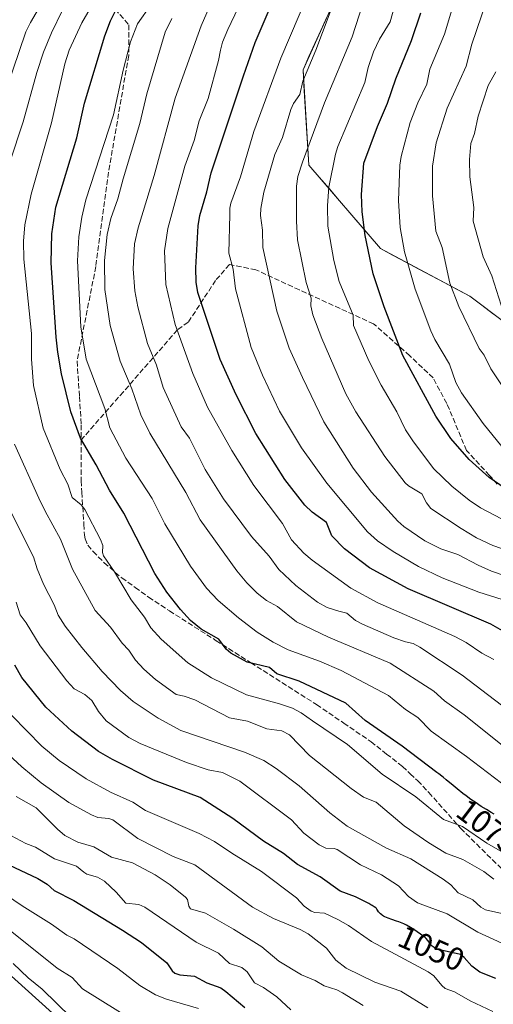
# Model space of a CAD drawing. Units: metres. Extents: x 657977 to 661429, y 4758013 to 4760406.
# Drawn here: x 658664 to 658812, y 4759571 to 4759878 of the extents above; entities that cross this region are included whole.
import ezdxf
from ezdxf.enums import TextEntityAlignment as Align

# ---------------------------------------------------------------- set-up
doc = ezdxf.new("R2010")
doc.units = ezdxf.units.M
doc.header["$MEASUREMENT"] = 0
doc.linetypes.add('DGN Style 3', pattern=[2.307223, 1.648017, -0.659207])
for name, color, linetype, lineweight in [('Arbolado forestal CxS', 92, 'Continuous', 0), ('Comarca CxS', 21, 'Continuous', 0), ('Comunidad Autónoma CxS', 142, 'Continuous', 0), ('Curva de nivel maestra', 30, 'Continuous', 30), ('Curva de nivel normal', 30, 'Continuous', 0), ('Espacio natural protegido CxS', 121, 'Continuous', 0), ('Municipio CxS', 4, 'Continuous', 0), ('Provincia CxS', 1, 'Continuous', 0), ('Rótulo de curva de nivel directora', 7, 'Continuous', 0), ('Senda', 7, 'DGN Style 3', 0)]:
    doc.layers.add(name, color=color, linetype=linetype, lineweight=lineweight)
doc.styles.add('Style-Arial', font='txt')

msp = doc.modelspace()

# ---------------------------------------------------------------- linework, layer by layer
at = {"layer": 'Arbolado forestal CxS', "color": 92, "linetype": 'Continuous', "lineweight": 0}
for points in [[(658826.5229, 4759775.0095, 1141.1667), (658804.2277, 4759791.7407, 1135.6058), (658776.3575, 4759806.6139, 1125.2827), (658754.0621, 4759832.6397, 1114.245), (658752.2047, 4759862.3843, 1107.6558), (658761.4949, 4759882.8331, 1108.3019), (658757.7795, 4759908.8599, 1101.5418), (658741.0581, 4759934.8859, 1098.8987), (658705.7575, 4759986.9397, 1120.6521), (658674.1727, 4760014.8247, 1119.4835), (658650.0193, 4760027.8377, 1124.013), (658618.4331, 4760037.1339, 1132.5272), (658558.1811, 4760029.3525, 1119.513), (658521.6421, 4760050.6675, 1128.3265)], [(658521.6421, 4760050.6675, 1128.3265), (658558.1811, 4760029.3525, 1119.513), (658618.4331, 4760037.1339, 1132.5272), (658650.0193, 4760027.8377, 1124.013), (658674.1727, 4760014.8247, 1119.4835), (658705.7575, 4759986.9397, 1120.6521), (658741.0581, 4759934.8859, 1098.8987), (658757.7795, 4759908.8599, 1101.5418), (658761.4949, 4759882.8331, 1108.3019), (658752.2047, 4759862.3843, 1107.6558), (658754.0621, 4759832.6397, 1114.245), (658776.3575, 4759806.6139, 1125.2827), (658804.2277, 4759791.7407, 1135.6058), (658826.5229, 4759775.0095, 1141.1667)], [(658521.6421, 4760050.6675, 1128.3265), (658558.1811, 4760029.3525, 1119.513), (658618.4331, 4760037.1339, 1132.5272), (658650.0193, 4760027.8377, 1124.013), (658674.1727, 4760014.8247, 1119.4835), (658705.7575, 4759986.9397, 1120.6521), (658741.0581, 4759934.8859, 1098.8987), (658757.7795, 4759908.8599, 1101.5418), (658761.4949, 4759882.8331, 1108.3019), (658752.2047, 4759862.3843, 1107.6558), (658754.0621, 4759832.6397, 1114.245), (658776.3575, 4759806.6139, 1125.2827), (658804.2277, 4759791.7407, 1135.6058), (658826.5229, 4759775.0095, 1141.1667)], [(658759.6369, 4759878.7433, 1108.0697), (658757.7788, 4759874.6536, 1107.793), (658755.9208, 4759870.5638, 1107.6622), (658754.0627, 4759866.4741, 1107.6639), (658752.2047, 4759862.3843, 1107.6558), (658752.5143, 4759857.4269, 1108.7711), (658752.8238, 4759852.4694, 1109.9047), (658753.1334, 4759847.512, 1110.7008), (658753.443, 4759842.5546, 1112.0202), (658753.7525, 4759837.5971, 1114.6064), (658754.0621, 4759832.6397, 1114.245), (658757.2472, 4759828.9217, 1116.9336), (658760.4322, 4759825.2038, 1118.6461), (658763.6173, 4759821.4858, 1120.2929), (658766.8023, 4759817.7678, 1121.7926), (658769.9874, 4759814.0498, 1123.2607), (658773.1724, 4759810.3319, 1124.1843), (658776.3575, 4759806.6139, 1125.2827), (658780.339, 4759804.4892, 1127.1369), (658784.3204, 4759802.3644, 1128.8783), (658788.3019, 4759800.2397, 1130.3831), (658792.2833, 4759798.1149, 1131.6809), (658796.2648, 4759795.9902, 1132.971), (658800.2462, 4759793.8654, 1134.2853), (658804.2277, 4759791.7407, 1135.6058), (658807.9436, 4759788.9522, 1136.6646), (658811.6594, 4759786.1636, 1137.6457)]]:
    msp.add_polyline3d(points, dxfattribs=at)
at = {"layer": 'Comarca CxS', "color": 21, "linetype": 'Continuous', "lineweight": 0}
msp.add_3dface([(661428.65, 4758092.2), (658030.25, 4758012.92), (657976.79, 4760326.31), (661374.05, 4760405.55)], dxfattribs=at)
at = {"layer": 'Comunidad Autónoma CxS', "color": 142, "linetype": 'Continuous', "lineweight": 0}
msp.add_3dface([(661428.65, 4758092.2), (658030.25, 4758012.92), (657976.79, 4760326.31), (661374.05, 4760405.55)], dxfattribs=at)
at = {"layer": 'Curva de nivel maestra', "color": 30, "linetype": 'Continuous', "lineweight": 30, "flags": 128}
for points, elevation in [([(658815.18, 4759687.0201), (658810.79, 4759689.4701), (658785.04, 4759700.5201), (658772.9, 4759707.1001), (658765.11, 4759713.0301), (658761.24, 4759717.0101), (658759.51, 4759721.2401), (658755.03, 4759724.4601), (658752.77, 4759726.5801), (658746.55, 4759734.5801), (658737.54, 4759748.9101), (658731.33, 4759761.0401), (658726.4, 4759772.0701), (658719.39, 4759792.9301), (658718.92, 4759796.1401), (658718.77, 4759800.6401), (658719.49, 4759813.7201), (658720.08, 4759816.9601), (658722.26, 4759824.2701), (658723.54, 4759830.2001), (658733.61, 4759860.5001), (658737.28, 4759870.8801), (658744.44, 4759887.7501)], 1100), ([(658811.87, 4759630.2201), (658810.93, 4759630.7601), (658809.41, 4759631.6601), (658807.81, 4759632.6601), (658807, 4759633.1901), (658806.19, 4759633.7301), (658804.59, 4759634.8401), (658803.04, 4759635.9601), (658802.06, 4759636.7001), (658800.23, 4759638.1401), (658799.01, 4759639.1501), (658796.9, 4759640.9601), (658795.94, 4759641.7501), (658795.47, 4759642.1201), (658794.55, 4759642.7901), (658793.9, 4759643.2301), (658783.1, 4759651.4501), (658771.61, 4759659.4901), (658765.53, 4759664.8101), (658751, 4759671.7101), (658744.08, 4759673.9501), (658741.75, 4759675.9501), (658734.74, 4759677.6301), (658729.65, 4759680.4501), (658728.29, 4759681.6501), (658725.91, 4759684.8001), (658720.46, 4759687.9201), (658717.13, 4759690.6701), (658714, 4759694.0301), (658709.74, 4759699.4401), (658705.99, 4759705.3301), (658696.35, 4759724.0801), (658691.87, 4759731.2301), (658687.66, 4759739.1901), (658682.77, 4759747.4501), (658679.75, 4759755.6701), (658676.91, 4759767.5301), (658675.72, 4759774.3301), (658675.26, 4759778.9601), (658673.62, 4759802.1701), (658673.89, 4759811.2201), (658675.11, 4759819.5401), (658681.69, 4759841.1601), (658684.05, 4759851.9801), (658690.37, 4759872.9401), (658692.15, 4759877.6501), (658693.86, 4759880.9501)], 1075), ([(658815.25, 4759731.7801), (658810.21, 4759735.1901), (658803.99, 4759740.8901), (658798.31, 4759747.4101), (658793.6, 4759754.3201), (658783.38, 4759773.2401), (658777.5, 4759788.4801), (658774.05, 4759798.7601), (658771.54, 4759810.6801), (658770.68, 4759818.1001), (658770.47, 4759823.4801), (658771.15, 4759833.2901), (658775.4, 4759844.6501), (658778.55, 4759851.9701), (658781.16, 4759859.5701), (658786.01, 4759871.4501), (658788.9, 4759880.1701)], 1125), ([(658812.32, 4759579.0201), (658807.4, 4759581.0001), (658804.83, 4759582.8001), (658802.46, 4759585.5601), (658801.28, 4759586.4401), (658794.35, 4759588.0201), (658793.63, 4759588.3601), (658793.07, 4759588.6701), (658792.82, 4759588.8301), (658792.49, 4759589.0801), (658792.21, 4759589.3701), (658792.08, 4759589.5401), (658791.91, 4759589.7701), (658791.54, 4759590.3301), (658791.15, 4759590.8401), (658790.61, 4759591.4201), (658790.26, 4759591.7501), (658789.84, 4759592.1001), (658788.87, 4759592.8401), (658787.79, 4759593.5901), (658787.05, 4759594.0801), (658785.68, 4759594.9401), (658784.43, 4759595.6601), (658783.68, 4759596.0301), (658783.18, 4759596.2501), (658782.04, 4759596.6801), (658781.36, 4759596.9101), (658779.88, 4759597.4201), (658778.77, 4759597.8301), (658777.77, 4759598.2601), (658777.34, 4759598.4801), (658776.97, 4759598.6901), (658776.76, 4759598.8401), (658776.4, 4759599.1301), (658776.25, 4759599.2701), (658775.99, 4759599.5501), (658775.79, 4759599.8201), (658775.45, 4759600.3201), (658775.23, 4759600.6201), (658775.11, 4759600.7701), (658774.88, 4759600.9901), (658774.43, 4759601.3501), (658773.79, 4759601.7701), (658773.38, 4759602.0101), (658772.76, 4759602.3501), (658768.57, 4759604.4101), (658763.81, 4759606.2601), (658757.55, 4759610.7301), (658750.53, 4759614.5901), (658746.13, 4759617.9601), (658739.88, 4759621.8601), (658730.28, 4759628.9201), (658720.12, 4759635.4201), (658705.55, 4759640.8501), (658692.83, 4759647.2501), (658688.44, 4759649.8001), (658680.08, 4759656.1301), (658672.03, 4759663.5801), (658664.56, 4759672.8201), (658662.35, 4759676.7201)], 1050), ([(658658.67, 4759615.2401), (658669.55, 4759610.1401), (658672.43, 4759608.3601), (658674.61, 4759606.3901), (658680.71, 4759603.3301), (658695.96, 4759594.0501), (658701.8, 4759590.1701), (658709.73, 4759583.8701), (658711.37, 4759581.3801), (658712.27, 4759580.6301), (658713.79, 4759580.1101), (658718.36, 4759579.7601), (658722.25, 4759577.6801), (658726.54, 4759576.0501), (658728.17, 4759574.9901), (658734.06, 4759569.9001)], 1025)]:
    msp.add_lwpolyline(points, dxfattribs=dict(at, elevation=elevation))
at = {"layer": 'Curva de nivel normal', "color": 30, "linetype": 'Continuous', "lineweight": 0, "flags": 128}
for points, elevation in [([(658818.46, 4759720.04), (658807.61, 4759725.73), (658804.02, 4759728.15), (658798.62, 4759732.5), (658792.92, 4759738.08), (658786.42, 4759746.63), (658784.13, 4759750.11), (658781.44, 4759755.67), (658776.58, 4759764.06), (658772.75, 4759771.64), (658767.94, 4759782.59), (658767.82, 4759785.83), (658763.46, 4759796.35), (658761.8, 4759802.89), (658759.98, 4759813.62), (658759.87, 4759820.05), (658760.27, 4759825.73), (658762.34, 4759836.04), (658763.09, 4759838.43), (658771.5, 4759858.36), (658772.54, 4759863.1), (658774.18, 4759867.94), (658776.07, 4759871.95), (658779.36, 4759877.35), (658786.83, 4759904.25)], 1120), ([(658814.53, 4759763.52), (658810.76, 4759769.12), (658808.66, 4759773.36), (658807.11, 4759775.46), (658800.83, 4759788.59), (658797.99, 4759795.79), (658795.6, 4759806.91), (658793.64, 4759811.99), (658792.54, 4759823.03), (658792.58, 4759832.32), (658793.77, 4759839.57), (658797.18, 4759850.38), (658803.04, 4759863.53), (658804.86, 4759870.34), (658809.43, 4759883.75), (658812.38, 4759898.16)], 1135), ([(658811.73, 4759678.45), (658807.94, 4759680.41), (658803.05, 4759683.77), (658799.51, 4759685.68), (658775.56, 4759696.09), (658767.17, 4759700.67), (658755.07, 4759709.4), (658752.48, 4759711.6), (658748.58, 4759715.81), (658745.8, 4759720.89), (658736.9, 4759732.77), (658730.06, 4759743.63), (658722.46, 4759757.15), (658717.87, 4759767.66), (658712.32, 4759782.91), (658709.47, 4759795.38), (658709.02, 4759805.87), (658710.06, 4759812.88), (658715.38, 4759832.36), (658718.28, 4759840.27), (658719.78, 4759846.5), (658722.61, 4759853.41), (658725.86, 4759865.23), (658726.44, 4759868.47), (658727.1, 4759870.93), (658728.75, 4759874.93), (658737.44, 4759893.07)], 1095), ([(658837.56, 4759704.95), (658811.41, 4759714.07), (658806.27, 4759716.39), (658801.51, 4759719.28), (658792.08, 4759725.6), (658790.68, 4759727.32), (658789.31, 4759730.14), (658785.08, 4759732.63), (658784.08, 4759733.55), (658777.76, 4759741.78), (658768.71, 4759755.67), (658765.52, 4759761.27), (658758.06, 4759778.52), (658755.32, 4759786), (658754.68, 4759788.76), (658754.7, 4759791.11), (658753.18, 4759796.03), (658750.5, 4759809.33), (658750.14, 4759815.18), (658750.14, 4759826.08), (658750.63, 4759829.1), (658752.03, 4759833.54), (658758.91, 4759852.1), (658767.56, 4759872.6), (658774.23, 4759893.37)], 1115), ([(658819.85, 4759615.26), (658809.56, 4759621.21), (658801.93, 4759626.42), (658796, 4759628.59), (658787.37, 4759635.6), (658776.94, 4759642.75), (658766.04, 4759651.94), (658755.12, 4759659.39), (658751.61, 4759661.83), (658748.88, 4759663.25), (658744.9, 4759664.68), (658734.61, 4759667.48), (658723.67, 4759672.74), (658716.25, 4759677.46), (658707.93, 4759684.84), (658704.76, 4759688.37), (658702.82, 4759691.68), (658698.64, 4759697.03), (658693.41, 4759705.86), (658689.95, 4759710.8), (658689.65, 4759711.81), (658689.73, 4759713.97), (658689.03, 4759715.85), (658684.2, 4759725.24), (658682.99, 4759726.72), (658680.2, 4759729.04), (658678.86, 4759733.12), (658676.51, 4759737.77), (658671.16, 4759750.62), (658668.2, 4759763.94), (658667.52, 4759772.11), (658667.5, 4759780.08), (658665.15, 4759803.34), (658665.06, 4759808.95), (658665.49, 4759814.06), (658667.43, 4759823.53), (658673.78, 4759845.85), (658677.9, 4759864.25), (658679.29, 4759868.44), (658683.28, 4759876.99), (658688.75, 4759886.57)], 1070), ([(658814.13, 4759664.28), (658801.86, 4759673.57), (658788.59, 4759682.33), (658786.55, 4759683.45), (658784.14, 4759683.94), (658780.51, 4759685.25), (658770.77, 4759689.49), (658768.61, 4759690.62), (658765.91, 4759692.96), (658763.36, 4759693.58), (658759.73, 4759694.68), (658756.7, 4759696.3), (658749.99, 4759701.59), (658744.62, 4759706.51), (658741.67, 4759710.72), (658736.12, 4759716.81), (658727.43, 4759728.6), (658721.71, 4759737.77), (658716.76, 4759747.49), (658714.23, 4759751), (658708.59, 4759763.28), (658706.48, 4759770.28), (658703.68, 4759777.02), (658700.65, 4759788.48), (658699.75, 4759793.46), (658699.25, 4759800.32), (658699.68, 4759808.06), (658700.76, 4759813.06), (658705.74, 4759829.39), (658712.29, 4759853.52), (658720.4, 4759876.08), (658725.14, 4759886.84)], 1090), ([(658817.94, 4759695.99), (658807.06, 4759699.45), (658795.57, 4759703.89), (658788.26, 4759707.52), (658780.36, 4759712.15), (658775.45, 4759715.49), (658772.32, 4759718.26), (658759.6, 4759733.47), (658751.72, 4759744.51), (658744.89, 4759755.87), (658739.56, 4759767.15), (658736, 4759775.79), (658731.16, 4759794.03), (658730.45, 4759800.24), (658729.1, 4759805.14), (658729.34, 4759817.26), (658729.34, 4759819.19), (658729.72, 4759820.8), (658732.7, 4759829.03), (658736.82, 4759843.15), (658745.34, 4759865.96), (658754.04, 4759886.6)], 1105), ([(658814.2, 4759744.87), (658808.36, 4759752.1), (658801.65, 4759761.67), (658799.91, 4759764.84), (658797.86, 4759770.61), (658793.36, 4759778.24), (658792.09, 4759780.94), (658787.22, 4759793.97), (658783.83, 4759805.58), (658782.46, 4759813.18), (658781.98, 4759821.56), (658782.36, 4759832.66), (658782.77, 4759835.29), (658785.67, 4759845.9), (658788.01, 4759852.07), (658790.84, 4759857.84), (658791.79, 4759862.61), (658796.32, 4759873.44), (658800.53, 4759887.38)], 1130), ([(658655.63, 4759844.48), (658665.81, 4759874.17), (658667.2, 4759877.15), (658671.52, 4759884.52)], 1060), ([(658824.7, 4759701.34), (658811.02, 4759706.02), (658806.78, 4759707.86), (658800.46, 4759711.2), (658795.18, 4759712.93), (658790.24, 4759715.52), (658783.69, 4759719.92), (658781.8, 4759721.59), (658773.56, 4759730.68), (658767.81, 4759738.18), (658758.71, 4759752.6), (658752, 4759766.4), (658747.93, 4759775.55), (658744.01, 4759787.08), (658739.68, 4759806.91), (658739.62, 4759812.34), (658739, 4759816.91), (658739.1, 4759819.08), (658740.02, 4759824.22), (658743.39, 4759835.94), (658745.82, 4759841.29), (658748.39, 4759850), (658749.26, 4759851.83), (658751.23, 4759854.68), (658752.2, 4759858.83), (658756.2, 4759868.46), (658762.79, 4759885.97)], 1110), ([(658660.79, 4759833.6), (658664.96, 4759846.15), (658669.18, 4759861.52), (658671.28, 4759867.9), (658673.72, 4759873.89), (658677.15, 4759880.92)], 1065), ([(658816.25, 4759638.26), (658803.16, 4759648.26), (658792.21, 4759656.14), (658788, 4759660.34), (658784.21, 4759662.86), (658778.9, 4759667.2), (658764.07, 4759675.06), (658757.4, 4759677.93), (658747.6, 4759681.51), (658742.9, 4759683.83), (658737.92, 4759687.02), (658732.04, 4759691.47), (658725.75, 4759696.89), (658722.06, 4759700.74), (658717.12, 4759707.61), (658709.09, 4759720.76), (658705.15, 4759728.63), (658696.94, 4759741.26), (658691.92, 4759750.74), (658690.4, 4759756.76), (658684.59, 4759772.11), (658682.96, 4759782.22), (658681.88, 4759802.76), (658682.33, 4759810.28), (658683.19, 4759816.42), (658684.49, 4759821.78), (658693.14, 4759848.3), (658696.09, 4759862.2), (658698.42, 4759871.05), (658700.59, 4759876.66), (658704.87, 4759882.68)], 1080), ([(658711.32, 4759878.36), (658709.19, 4759874.08), (658703.54, 4759854.9), (658701.32, 4759845.65), (658696.11, 4759828.31), (658694.44, 4759822.1), (658692.3, 4759815.94), (658691.16, 4759810.97), (658690.31, 4759802.94), (658690.41, 4759793.87), (658692.1, 4759782.66), (658695.22, 4759771.48), (658698.78, 4759762.85), (658701.62, 4759754.78), (658704.4, 4759749.04), (658715.63, 4759730.58), (658720.14, 4759721.99), (658731.52, 4759706.1), (658734.64, 4759702.34), (658737.87, 4759699.18), (658740.86, 4759696.89), (658744.27, 4759694.97), (658750.17, 4759690.19), (658760.11, 4759685.45), (658779.35, 4759677.35), (658792.96, 4759668.56), (658796.28, 4759665.54), (658802.43, 4759661.18), (658821.03, 4759646.34)], 1085), ([(658812.36, 4759861.78), (658809.9, 4759857.45), (658806.84, 4759847.93), (658805.7, 4759842.47), (658804.5, 4759839.33), (658804.15, 4759834.35), (658804.19, 4759829.01), (658805.52, 4759819.39), (658805.31, 4759815.15), (658808.34, 4759804), (658811.11, 4759798.09), (658814.78, 4759786.66)], 1140), ([(658811.76, 4759610.01), (658808.59, 4759612.35), (658802.09, 4759616.1), (658796.77, 4759618.07), (658791.45, 4759621.28), (658783.75, 4759626.61), (658774.99, 4759633.94), (658771.08, 4759635.5), (658767.25, 4759638.2), (658754.26, 4759648.58), (658748, 4759654.98), (658745.6, 4759656.24), (658740.94, 4759656.89), (658734.92, 4759659.19), (658729.29, 4759660.27), (658718.49, 4759665.85), (658715.17, 4759667.08), (658712.67, 4759667.57), (658706.22, 4759672.2), (658702.57, 4759675.42), (658699.92, 4759678.22), (658697.85, 4759681.34), (658695.79, 4759683.58), (658692.15, 4759688.58), (658687.41, 4759693.76), (658680.35, 4759706.69), (658676.61, 4759716.01), (658671.75, 4759724.72), (658669.84, 4759728.79), (658662.25, 4759745.62)], 1065), ([(658815.12, 4759599.05), (658809.11, 4759600.39), (658807.66, 4759601.21), (658805.21, 4759603.57), (658800.64, 4759605.67), (658798.31, 4759608.19), (658795.94, 4759609.95), (658785.8, 4759616.26), (658778.23, 4759619.59), (658766, 4759626.54), (658760.53, 4759630.65), (658750.99, 4759639.03), (658743.84, 4759644.45), (658739.97, 4759646.99), (658733.99, 4759649.59), (658714.15, 4759656.33), (658707, 4759660.19), (658699.25, 4759665.39), (658695.26, 4759668.8), (658689.59, 4759674.68), (658683.18, 4759682.17), (658678.08, 4759688.86), (658675.9, 4759692.32), (658674.61, 4759695.48), (658671.26, 4759702), (658669.26, 4759706.72), (658668.12, 4759710.5), (658658.18, 4759730.34)], 1060), ([(658816.72, 4759588.91), (658806.75, 4759593.48), (658797.19, 4759599.14), (658787.9, 4759602.63), (658785.14, 4759604.61), (658781.96, 4759607.85), (658776.68, 4759611.37), (658770.18, 4759614.49), (658762.87, 4759619.21), (658761.93, 4759619.53), (658759.33, 4759619.6), (658757.2, 4759620.68), (658752.46, 4759624.27), (658748.64, 4759628.47), (658732.55, 4759640.51), (658727.13, 4759643.26), (658722.64, 4759644.04), (658715.87, 4759646.35), (658701.38, 4759652.31), (658697.9, 4759654.14), (658690.77, 4759659.35), (658688.44, 4759662.3), (658686.33, 4759665.65), (658684.21, 4759667.54), (658680.8, 4759669.35), (658678.5, 4759671.82), (658670.22, 4759682.71), (658665.86, 4759689.92), (658663.99, 4759692.42), (658662.79, 4759696.4)], 1055), ([(658661.39, 4759660.96), (658670.75, 4759651.48), (658676.18, 4759646.96), (658684.58, 4759641.29), (658692.19, 4759637.14), (658699.18, 4759634.01), (658703.09, 4759631.4), (658719.77, 4759624.17), (658724.6, 4759621.73), (658730, 4759618.04), (658739.31, 4759612.39), (658750.18, 4759604.13), (658752.61, 4759601.6), (658754.74, 4759599.98), (658755.9, 4759599.59), (658758.89, 4759599.35), (658763.09, 4759597.42), (658766.36, 4759595.57), (658773.58, 4759590.5), (658791.28, 4759581.05), (658792.99, 4759579.81), (658795.47, 4759576.77), (658796.55, 4759575.9), (658799.44, 4759574.8), (658804.34, 4759571.98), (658811.4, 4759568.68)], 1045), ([(658658.94, 4759650.16), (658664.48, 4759645), (658670.55, 4759640.05), (658679.2, 4759633.92), (658686.22, 4759630), (658688.22, 4759629.25), (658691.65, 4759628.91), (658692.89, 4759628.47), (658700.74, 4759622.68), (658711.71, 4759617.03), (658718.42, 4759614.4), (658736.44, 4759601.22), (658743.04, 4759597.73), (658751.29, 4759594.28), (658753.8, 4759592.94), (658759.49, 4759588.45), (658762.49, 4759584.72), (658765.71, 4759582.26), (658774.64, 4759577.86), (658782.75, 4759575.05), (658791.12, 4759569.85)], 1040), ([(658662.79, 4759635.78), (658668.95, 4759632.26), (658675.63, 4759625.52), (658677.9, 4759623.62), (658681.97, 4759621.54), (658687.01, 4759620.05), (658692.51, 4759616.84), (658699.03, 4759615.08), (658706.09, 4759611.33), (658710.8, 4759608.23), (658715.55, 4759604.4), (658716.19, 4759603.58), (658716.56, 4759601.54), (658717.17, 4759600.75), (658721.79, 4759599.38), (658730.5, 4759594.39), (658739.35, 4759588.87), (658744.66, 4759584.44), (658751.72, 4759580.1), (658756, 4759578.38), (658758.8, 4759576.66), (658762.8, 4759575.51), (658764.49, 4759574.51), (658770.98, 4759570.54)], 1035), ([(658748.45, 4759569.25), (658744.03, 4759573.31), (658739.88, 4759576.17), (658737.06, 4759577.59), (658734.78, 4759581.08), (658733.17, 4759582.45), (658729.27, 4759583.68), (658725.87, 4759586.87), (658718.91, 4759590.32), (658702.85, 4759601.27), (658700.97, 4759602.04), (658696.92, 4759602.52), (658693.96, 4759605.88), (658690.31, 4759609.3), (658688.07, 4759610.55), (658684.8, 4759611.56), (658683.83, 4759612.15), (658681.57, 4759613.98), (658674.67, 4759616.32), (658668.79, 4759619.98), (658665.81, 4759621.08), (658661.08, 4759623.61)], 1030), ([(658719.62, 4759569.64), (658709.61, 4759572.6), (658706.19, 4759573.93), (658701.31, 4759576.76), (658694.47, 4759582.15), (658680.79, 4759591.35), (658678.56, 4759592.51), (658673.8, 4759595.9), (658664.58, 4759601.69), (658656.45, 4759607.21)], 1020), ([(658699.95, 4759565.49), (658683.39, 4759575.76), (658680.18, 4759579.3), (658675.52, 4759582.23), (658654.06, 4759599.41)], 1015), ([(658661.82, 4759583.65), (658666.53, 4759579.2), (658670.89, 4759575.67), (658679.91, 4759566.84)], 1010), ([(658680.51, 4759562.33), (658659.09, 4759581.66)], 1005)]:
    msp.add_lwpolyline(points, dxfattribs=dict(at, elevation=elevation))
at = {"layer": 'Espacio natural protegido CxS', "color": 121, "linetype": 'Continuous', "lineweight": 0}
msp.add_3dface([(661428.65, 4758092.2), (658030.25, 4758012.92), (657976.79, 4760326.31), (661374.05, 4760405.55)], dxfattribs=at)
msp.add_3dface([(661428.65, 4758092.2), (658030.25, 4758012.92), (657976.79, 4760326.31), (661374.05, 4760405.55)], dxfattribs=at)
at = {"layer": 'Municipio CxS', "color": 4, "linetype": 'Continuous', "lineweight": 0}
msp.add_3dface([(661428.65, 4758092.2), (658030.25, 4758012.92), (657976.79, 4760326.31), (661374.05, 4760405.55)], dxfattribs=at)
at = {"layer": 'Provincia CxS', "color": 1, "linetype": 'Continuous', "lineweight": 0}
msp.add_3dface([(661428.65, 4758092.2), (658030.25, 4758012.92), (657976.79, 4760326.31), (661374.05, 4760405.55)], dxfattribs=at)
at = {"layer": 'Senda', "color": 7, "linetype": 'DGN Style 3', "lineweight": 0}
for points in [[(658479.2201, 4759967.9451, 1097.6101), (658484.1001, 4759961.3201, 1085.9862), (658487.3521, 4759957.0499, 1086.6777), (658510.3148, 4759939.2353, 1094.5917), (658527.5128, 4759921.7066, 1082.4262), (658539.0883, 4759905.8316, 1090.9361), (658546.3644, 4759902.855, 1074.3896), (658561.5249, 4759899.2393, 1067.9647), (658569.1847, 4759899.8784, 1083.1519), (658581.091, 4759896.9019, 1085.9682), (658597.2968, 4759893.9253, 1091.9592), (658622.1015, 4759888.9644, 1084.451), (658650.875, 4759883.0112, 1077.0153), (658674.0261, 4759888.3029, 1070.0649), (658687.586, 4759888.3029, 1091.8517), (658697.8386, 4759876.3966, 1086.2632), (658697.8386, 4759866.8055, 1100.2545), (658691.5548, 4759830.4252, 1106.1889), (658687.586, 4759800.9902, 1102.0453), (658681.7425, 4759771.5081, 1096.1043), (658682.4801, 4759760.5051, 1096.9885), (658683.0701, 4759751.6601, 1099.1667), (658683.0551, 4759746.9801, 1098.9651)], [(658812.7851, 4759733.1651, 1135.8691), (658810.3601, 4759735.8901, 1137.0709), (658803.1701, 4759743.6701, 1137.9998), (658797.0576, 4759758.3261, 1136.2941), (658792.7581, 4759766.2636, 1142.4847), (658785.4821, 4759773.2089, 1132.9278), (658774.2372, 4759783.1308, 1134.5512), (658751.0861, 4759793.7142, 1127.4493), (658737.5262, 4759799.998, 1127.3436), (658729.258, 4759801.6517, 1126.0662), (658724.9585, 4759796.6907, 1117.0551), (658716.4151, 4759783.6351, 1113.9383), (658713.0151, 4759781.2301, 1114.4856), (658696.185, 4759761.9641, 1097.0911), (658683.0551, 4759746.9801, 1098.9651)], [(658683.0551, 4759746.9801, 1098.9651), (658683.0201, 4759734.1501, 1086.2209), (658683.2351, 4759730.6701, 1080.5971), (658683.8601, 4759720.6301, 1077.6582), (658683.9601, 4759718.2501, 1079.7652), (658684.0851, 4759717.2601, 1080.5048), (658684.2401, 4759716.0801, 1079.8072), (658685.1401, 4759714.1651, 1078.6943), (658686.7701, 4759712.1501, 1075.3771), (658688.3751, 4759710.4851, 1074.1808), (658690.1625, 4759708.6451, 1074.1702), (658695.6901, 4759703.9201, 1077.5391), (658699.9001, 4759700.9001, 1079.3033), (658704.0601, 4759697.9101, 1085.6798), (658710.5201, 4759693.6401, 1091.9937), (658725.1251, 4759684.3425, 1085.611), (658735.9201, 4759677.4675, 1091.3606), (658756.4501, 4759664.4001, 1088.5892), (658764.9101, 4759658.6201, 1081.2174), (658773.4101, 4759652.8201, 1090.2739), (658778.2901, 4759648.9851, 1080.3837), (658783.2301, 4759645.1001, 1080.7752), (658785.6501, 4759642.8451, 1078.2697), (658788.0101, 4759640.6401, 1080.7478), (658791.4301, 4759637.0101, 1089.0709), (658801.3801, 4759625.8201, 1090.3397), (658811.2701, 4759616.0001, 1074.4177), (658817.1551, 4759610.4451, 1081.0897)]]:
    msp.add_polyline3d(points, dxfattribs=at)

# ---------------------------------------------------------------- texts
at = {"layer": 'Rótulo de curva de nivel directora', "color": 7, "linetype": 'Continuous', "lineweight": 0, "style": 'Style-Arial'}
for s, rotation, p in [('1075', 322.943341, (658809.9055, 4759626.3593)), ('1050', 336.250433, (658792.2322, 4759588.411))]:
    msp.add_text(s, height=7, rotation=rotation, dxfattribs=at).set_placement(p, align=Align.MIDDLE_CENTER)

doc.saveas('drawing.dxf')
